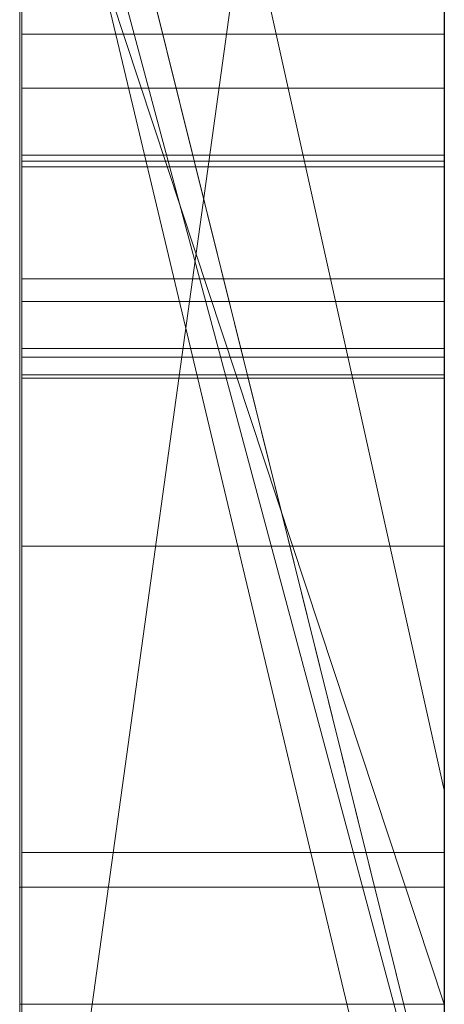
# Model space of a CAD drawing. Extents: x -1043 to 2383, y -808 to 1691.
# Drawn here: x 458 to 459, y 1089 to 1092 of the extents above; entities that cross this region are included whole.
import ezdxf

# ---------------------------------------------------------------- set-up
doc = ezdxf.new("R2010")
doc.units = 0
doc.header["$MEASUREMENT"] = 0
doc.linetypes.add('solid', pattern=[0])
doc.layers.add('mark_1', color=84, linetype='solid')
doc.layers.add('stone', color=7, linetype='CONTINUOUS')

msp = doc.modelspace()

# ---------------------------------------------------------------- linework, layer by layer
at = {"layer": 'mark_1', "lineweight": 0, "extrusion": (6.12303e-17, 1, -1.83691e-16)}
for p, q in [((457.9963, 1073.6996, 265.3367), (457.9963, 1099.1629, 263.5202)), ((457.9963, 1099.1628, 3.9738), (457.9963, 1073.6996, 3.9738)), ((457.9963, 1073.6996, 32.6894), (457.9963, 1099.1628, 32.6894)), ((457.9963, 1099.1628, 3.9738), (457.9963, 1073.6996, 3.9738)), ((457.9963, 1073.6996, 32.6894), (457.9963, 1099.1628, 32.6894)), ((457.9963, 1099.1628, 253.3036), (457.9963, 1073.6996, 253.3036)), ((457.9963, 1099.1628, 263.5201), (457.9963, 1073.6996, 265.3367)), ((457.9963, 1099.1628, 273.0536), (457.9963, 1073.6996, 273.0536)), ((457.9963, 1099.1628, 284.1767), (457.9963, 1073.6996, 284.1767)), ((457.9963, 1099.1628, 253.3036), (457.9963, 1073.6996, 253.3036)), ((457.9963, 1073.6996, 284.1767), (457.9963, 1099.1628, 284.1767)), ((457.9963, 1099.1628, 263.5201), (457.9963, 1087.9932, 273.0536)), ((457.9963, 1099.1628, 273.0536), (457.9963, 1087.9932, 273.0536)), ((457.9963, 1099.1628, 303.5441), (457.9963, 1073.6996, 303.5441)), ((457.9963, 1099.1628, 203.9738), (457.9963, 1073.6996, 203.9738)), ((457.9963, 1073.6996, 232.6894), (457.9963, 1099.1628, 232.6894)), ((457.9963, 1099.1628, 203.9738), (457.9963, 1073.6996, 203.9738)), ((457.9963, 1073.6996, 232.6894), (457.9963, 1099.1628, 232.6894)), ((458.9963, 1073.6996, 32.6894), (458.9963, 1099.1628, 32.6894)), ((458.9963, 1073.6996, 284.1767), (458.9963, 1099.1628, 284.1767)), ((458.9963, 1073.6996, 232.6894), (458.9963, 1099.1628, 232.6894)), ((457.9963, 1099.0588, -84.37), (457.9963, 1081.7364, -87.8659)), ((457.9963, 1099.0588, -96.3566), (457.9963, 1088.0308, -96.3566)), ((457.9963, 1099.0588, -78.8759), (457.9963, 1080.8021, -74.6317)), ((457.9963, 1099.0588, -66.8915), (457.9963, 1088.2633, -66.8915)), ((457.9963, 1088.2633, -84.37), (457.9963, 1099.0588, -84.37)), ((457.9963, 1099.0588, -84.37), (457.9963, 1081.7364, -87.8658)), ((457.9963, 1088.2633, -78.8759), (457.9963, 1099.0588, -78.8759)), ((457.9963, 1099.0588, -78.8759), (457.9963, 1080.8021, -74.6317)), ((457.9963, 1099.0588, -96.3566), (457.9963, 1088.0308, -96.3566)), ((457.9963, 1088.2633, -66.8915), (457.9963, 1099.0588, -66.8915)), ((457.9963, 1088.2633, -84.37), (457.9963, 1099.0588, -84.37)), ((457.9963, 1088.2633, -78.8759), (457.9963, 1099.0588, -78.8759)), ((457.9963, 1099.0588, -46.1353), (457.9963, 1073.5933, -46.1353)), ((457.9963, 1089.5, -27.4251), (457.9963, 1099.0573, -27.4252)), ((458.9963, 1088.2633, -66.8915), (458.9963, 1099.0588, -66.8915)), ((458.9963, 1088.2633, -84.37), (458.9963, 1099.0588, -84.37)), ((457.9963, 1097.0352, 265.3367), (457.9963, 1085.6619, 265.3367)), ((457.9963, 1097.0352, 265.3367), (457.9963, 1087.9932, 273.0536)), ((457.9963, 1073.6996, 265.3367), (457.9963, 1097.0352, 265.3367)), ((458.9963, 1095.6249, 247.8561), (458.9963, 1069.1609, 247.8561)), ((458.9963, 1095.6249, 297.8696), (458.9963, 1069.1609, 297.8696)), ((458.9963, 1088.2633, -84.37), (458.9963, 1095.5673, -84.37)), ((458.9963, 1095.492, -152.0027), (458.9963, 1088.2633, -152.0027)), ((458.9963, 1095.492, 147.9973), (458.9963, 1088.2633, 147.9973)), ((458.9963, 1095.2175, 266.8876), (457.9963, 1087.9932, 273.0536)), ((458.9963, 1095.2174, 266.8876), (457.9963, 1087.9932, 273.0536)), ((458.9963, 1095.0249, -102.0986), (458.9963, 1083.3682, -102.0986)), ((458.9963, 1094.954, -2.2686), (458.9963, 1069.1609, -2.2686)), ((458.9963, 1094.954, 197.7314), (458.9963, 1069.1609, 197.7314)), ((458.9963, 1094.6175, -52.1286), (458.9963, 1069.0546, -52.1286)), ((457.9963, 1094.2256, 104.3408), (457.9963, 1084.6855, 104.3408)), ((457.9963, 1094.2256, 104.3408), (457.9963, 1084.6855, 104.3408)), ((458.9963, 1089.729, 98.1018), (457.9963, 1094.2256, 104.3408)), ((457.9963, 1094.2256, 104.3408), (458.9963, 1089.729, 98.1017)), ((457.9963, 1094.2256, -195.6592), (457.9963, 1084.6855, -195.6592)), ((457.9963, 1094.2256, -195.6592), (457.9963, 1084.6855, -195.6592)), ((458.9963, 1089.729, -201.8982), (457.9963, 1094.2256, -195.6592)), ((457.9963, 1094.2256, -195.6592), (458.9963, 1089.729, -201.8983)), ((458.9963, 1094.2256, 104.3408), (458.9963, 1089.729, 98.1018)), ((458.9963, 1094.2256, -195.6592), (458.9963, 1089.729, -201.8982)), ((457.9963, 1093.0876, 15.9593), (457.9963, 1080.7158, 15.9593)), ((457.9963, 1080.7158, 20.7039), (457.9963, 1093.0876, 20.7039)), ((457.9963, 1093.0876, 20.7039), (457.9963, 1080.7158, 20.7039)), ((457.9963, 1093.0876, 15.9593), (457.9963, 1080.7158, 15.9593)), ((457.9963, 1093.0876, 215.9593), (457.9963, 1080.7158, 215.9593)), ((457.9963, 1080.7158, 220.7039), (457.9963, 1093.0876, 220.7039)), ((457.9963, 1093.0876, 220.7039), (457.9963, 1080.7158, 220.7039)), ((457.9963, 1093.0876, 215.9593), (457.9963, 1080.7158, 215.9593)), ((458.9963, 1093.0876, 15.9593), (458.9963, 1080.7158, 15.9593)), ((458.9963, 1093.0876, 15.9593), (458.9963, 1080.7158, 15.9593)), ((458.9963, 1093.0876, 215.9593), (458.9963, 1080.7158, 215.9593)), ((458.9963, 1093.0876, 215.9593), (458.9963, 1080.7158, 215.9593)), ((457.9963, 1092.8684, 303.5441), (457.9963, 1088.8412, 303.5441)), ((457.9963, 1092.8684, 314.8941), (457.9963, 1088.8412, 314.8941)), ((457.9963, 1092.8684, 314.8942), (458.9963, 1088.8412, 314.8942)), ((457.9963, 1092.8684, 314.8941), (457.9963, 1088.8412, 314.8941)), ((458.9963, 1088.8412, 314.8942), (457.9963, 1092.8684, 314.8941)), ((458.9963, 1088.8412, 324.7963), (457.9963, 1092.8684, 329.1977)), ((458.9963, 1088.8412, 324.7963), (457.9963, 1092.8684, 329.1976)), ((458.9963, 1088.8412, 324.7963), (457.9963, 1092.8684, 329.1976)), ((458.9963, 1088.8412, 324.7963), (457.9963, 1092.8684, 329.1977)), ((458.9963, 1088.8412, 324.7962), (458.9963, 1092.8684, 329.1977)), ((457.9963, 1092.7033, -27.4251), (457.9963, 1088.7814, -27.4251)), ((457.9963, 1088.7814, -46.1353), (457.9963, 1092.5164, -46.1353)), ((457.9963, 1088.7814, -34.3989), (457.9963, 1092.5164, -34.3989)), ((457.9963, 1092.5164, -29.4052), (457.9963, 1088.7814, -29.4052)), ((458.9963, 1088.7814, -34.3989), (457.9963, 1092.5164, -29.4052)), ((457.9963, 1092.5164, -29.4052), (457.9963, 1088.7814, -29.4052)), ((457.9963, 1088.7814, -34.3989), (457.9963, 1092.5164, -34.3989)), ((458.9963, 1088.7814, -34.3989), (457.9963, 1092.5164, -29.4053)), ((458.9963, 1088.7814, -34.3989), (458.9963, 1092.5164, -34.3989)), ((458.9963, 1088.7814, -34.3989), (458.9963, 1092.5164, -34.3989)), ((457.9963, 1073.5933, -137.0205), (457.9963, 1092.4611, -137.0205)), ((457.9963, 1073.5933, -125.2841), (457.9963, 1092.4611, -125.2841)), ((457.9963, 1092.4611, -146.2585), (458.9963, 1088.2633, -152.0027)), ((457.9963, 1092.4611, -137.0205), (458.9963, 1088.2633, -143.7622)), ((457.9963, 1092.4611, -146.2585), (458.9963, 1088.2633, -152.0027)), ((457.9963, 1092.4611, -137.0205), (457.9963, 1073.5933, -137.0205)), ((458.9963, 1088.2633, -143.7622), (457.9963, 1092.4611, -137.0205)), ((458.9963, 1088.2633, -121.7893), (457.9963, 1092.4611, -117.5429)), ((458.9963, 1088.2633, -125.2841), (457.9963, 1092.4611, -125.2841)), ((457.9963, 1073.5933, -125.2841), (457.9963, 1092.4611, -125.2841)), ((457.9963, 1092.4611, -125.2841), (458.9963, 1088.2633, -125.2841)), ((457.9963, 1092.4611, -117.5428), (458.9963, 1088.2633, -121.7893)), ((457.9963, 1073.5933, 162.9795), (457.9963, 1092.4611, 162.9795)), ((457.9963, 1073.5933, 174.7159), (457.9963, 1092.4611, 174.7159)), ((457.9963, 1092.4611, 153.7415), (458.9963, 1088.2633, 147.9973)), ((457.9963, 1092.4611, 162.9795), (458.9963, 1088.2633, 156.2378)), ((457.9963, 1092.4611, 153.7415), (458.9963, 1088.2633, 147.9973)), ((457.9963, 1092.4611, 162.9795), (457.9963, 1073.5933, 162.9795)), ((458.9963, 1088.2633, 156.2378), (457.9963, 1092.4611, 162.9795)), ((458.9963, 1088.2633, 178.2107), (457.9963, 1092.4611, 182.4571)), ((458.9963, 1088.2633, 174.7159), (457.9963, 1092.4611, 174.7159)), ((457.9963, 1073.5933, 174.7159), (457.9963, 1092.4611, 174.7159)), ((457.9963, 1092.4611, 174.7159), (458.9963, 1088.2633, 174.7159)), ((457.9963, 1092.4611, 182.4572), (458.9963, 1088.2633, 178.2107)), ((458.9963, 1092.4611, -117.5429), (458.9963, 1088.2633, -121.7893)), ((458.9963, 1092.4611, 182.4571), (458.9963, 1088.2633, 178.2107)), ((458.0011, 1079.348, -388.1173), (458.0011, 1092.3173, -389.9034)), ((458.0011, 1079.348, -338.1173), (458.0011, 1092.3173, -339.9034)), ((458.0011, 1079.348, -288.1173), (458.0011, 1092.3173, -289.9034)), ((458.9962, 1092.3173, -289.9034), (458.9962, 1079.348, -288.1173)), ((458.9962, 1092.3173, -339.9034), (458.9962, 1079.348, -338.1173)), ((458.9962, 1092.3173, -389.9034), (458.9962, 1079.348, -388.1173)), ((457.9963, 1092.2507, 116.4381), (457.9963, 1084.6855, 104.3408)), ((457.9963, 1092.2507, 116.4381), (457.9963, 1084.6855, 104.3408)), ((457.9963, 1092.2507, 116.4381), (457.9963, 1089.2242, 116.4381)), ((458.9963, 1089.2242, 126.2592), (457.9963, 1092.2507, 130.4605)), ((458.9963, 1089.2242, 116.4381), (457.9963, 1092.2507, 116.4381)), ((458.9963, 1089.2242, 126.2592), (457.9963, 1092.2507, 130.4605)), ((458.9963, 1089.2242, 116.4381), (457.9963, 1092.2507, 116.4381)), ((457.9963, 1089.2242, 116.4381), (457.9963, 1092.2507, 116.4381)), ((457.9963, 1092.2507, -183.5619), (457.9963, 1084.6855, -195.6592)), ((457.9963, 1092.2507, -183.5619), (457.9963, 1084.6855, -195.6592)), ((457.9963, 1092.2507, -183.5619), (457.9963, 1089.2242, -183.5619)), ((458.9963, 1089.2242, -173.7408), (457.9963, 1092.2507, -169.5395)), ((458.9963, 1089.2242, -183.5619), (457.9963, 1092.2507, -183.5619)), ((458.9963, 1089.2242, -173.7408), (457.9963, 1092.2507, -169.5395)), ((458.9963, 1089.2242, -183.5619), (457.9963, 1092.2507, -183.5619)), ((457.9963, 1089.2242, -183.5619), (457.9963, 1092.2507, -183.5619)), ((458.9963, 1089.2242, 126.2591), (458.9963, 1092.2507, 130.4572)), ((458.9963, 1089.2242, -173.7409), (458.9963, 1092.2507, -169.5428)), ((458.0011, 1092.2343, -378.5679), (458.0011, 1079.348, -380.3125)), ((458.0011, 1092.2343, -328.5679), (458.0011, 1079.348, -330.3125)), ((458.0011, 1092.2343, -278.5679), (458.0011, 1079.348, -280.3125)), ((458.9962, 1079.348, -280.3125), (458.9962, 1092.2343, -278.5679)), ((458.9962, 1079.348, -330.3125), (458.9962, 1092.2343, -328.5679)), ((458.9962, 1079.348, -380.3125), (458.9962, 1092.2343, -378.5679)), ((458.0011, 1079.348, -380.3125), (458.0011, 1092.0521, -382.9667)), ((458.0011, 1079.348, -330.3125), (458.0011, 1092.0521, -332.9667)), ((458.0011, 1079.348, -280.3125), (458.0011, 1092.0521, -282.9667)), ((458.9962, 1092.0521, -282.9667), (458.9962, 1079.348, -280.3125)), ((458.9962, 1092.0521, -332.9667), (458.9962, 1079.348, -330.3125)), ((458.9962, 1092.0521, -382.9667), (458.9962, 1079.348, -380.3125)), ((458.0011, 1076.0596, -378.975), (458.0011, 1092.0417, -376.6032)), ((458.0011, 1076.0596, -328.975), (458.0011, 1092.0417, -326.6032)), ((458.0011, 1076.0596, -278.975), (458.0011, 1092.0417, -276.6032)), ((458.0011, 1092.0313, -385.4423), (458.0011, 1079.348, -388.1173)), ((458.0011, 1092.0313, -335.4423), (458.0011, 1079.348, -338.1173)), ((458.0011, 1092.0313, -285.4423), (458.0011, 1079.348, -288.1173)), ((458.9962, 1092.0417, -276.6032), (458.9962, 1076.0596, -278.975)), ((458.9962, 1092.0417, -326.6032), (458.9962, 1076.0596, -328.975)), ((458.9962, 1092.0417, -376.6032), (458.9962, 1076.0596, -378.975)), ((458.9962, 1079.348, -288.1173), (458.9962, 1092.0313, -285.4423)), ((458.9962, 1079.348, -338.1173), (458.9962, 1092.0313, -335.4423)), ((458.9962, 1079.348, -388.1173), (458.9962, 1092.0313, -385.4423)), ((458.0011, 1091.9379, -391.8266), (458.0011, 1076.018, -389.4548)), ((458.0011, 1091.9379, -341.8266), (458.0011, 1076.018, -339.4548)), ((458.0011, 1091.9379, -291.8266), (458.0011, 1076.018, -289.4548)), ((458.9962, 1076.018, -289.4548), (458.9962, 1091.9379, -291.8266)), ((458.9962, 1076.018, -339.4548), (458.9962, 1091.9379, -341.8266)), ((458.9962, 1076.018, -389.4548), (458.9962, 1091.9379, -391.8266)), ((458.0013, 1091.5102, 465.8536), (458.9962, 1091.5102, 465.8536)), ((458.0013, 1091.383, 512.9341), (458.9962, 1091.383, 512.9341)), ((458.0013, 1091.383, 518.7569), (458.9962, 1091.383, 518.7569)), ((458.0013, 1091.225, 510.7929), (458.9962, 1091.225, 510.7929)), ((458.0013, 1090.8803, 510.7929), (458.0013, 1091.225, 510.7929)), ((458.9962, 1091.225, 510.7929), (458.9962, 1090.8803, 510.7929)), ((458.0013, 1091.2112, 516.023), (458.9962, 1091.2112, 516.023)), ((458.0013, 1091.1974, 508.7658), (458.9962, 1091.1974, 508.7658)), ((458.0013, 1091.1974, 508.7658), (458.0013, 1075.6534, 508.7658)), ((458.9962, 1075.6534, 508.7658), (458.9962, 1091.1974, 508.7658)), ((458.0013, 1090.9335, 418.496), (458.9962, 1090.9335, 418.496)), ((458.0013, 1090.8803, 510.7929), (458.9962, 1090.8803, 510.7929)), ((458.0013, 1090.7696, 520.0563), (458.9962, 1090.7696, 520.0563)), ((458.0013, 1090.7488, 511.6104), (458.9962, 1090.7488, 511.6104)), ((458.0013, 1090.7073, 513.9649), (458.9962, 1090.7073, 513.9649)), ((458.0013, 1090.7073, 517.4124), (458.9962, 1090.7073, 517.4124)), ((458.0013, 1090.6994, 410.75), (458.9962, 1090.6994, 410.75)), ((458.0013, 1090.3041, 471.1253), (458.9962, 1090.3041, 471.1253)), ((458.0013, 1090.3041, 460.3283), (458.9962, 1090.3041, 460.3283)), ((458.9963, 1089.729, 98.1018), (458.9963, 1080.6538, 98.1018)), ((458.9963, 1089.729, -201.8982), (458.9963, 1080.6538, -201.8982)), ((458.0013, 1089.5821, 412.2017), (458.9962, 1089.5821, 412.2017)), ((457.9963, 1089.5, -17.1698), (457.9963, 1089.5, -27.4251)), ((457.9963, 1089.5, -27.4251), (457.9963, 1088.7814, -27.4251)), ((457.9963, 1089.5, -17.1698), (457.9963, 1088.7814, -17.1706)), ((457.9963, 1089.5, -27.4251), (457.9963, 1089.5, -17.1698)), ((457.9963, 1085.2788, -17.1706), (457.9963, 1089.5, -17.1698)), ((457.9963, 1089.5, -17.1698), (458.9963, 1089.5, -17.1698)), ((457.9963, 1089.5, -17.1698), (458.9963, 1089.5, -17.1698)), ((458.9963, 1085.2788, -17.1706), (458.9963, 1089.5, -17.1698)), ((457.9963, 1089.2242, 116.4381), (457.9963, 1084.6855, 104.3408)), ((458.9963, 1089.2242, 116.4381), (457.9963, 1089.2242, 116.4381)), ((457.9963, 1089.2242, -183.5619), (457.9963, 1084.6855, -195.6592)), ((458.9963, 1089.2242, -183.5619), (457.9963, 1089.2242, -183.5619)), ((458.9963, 1089.2242, 126.2592), (458.9963, 1089.2242, 116.4381)), ((458.9963, 1089.2242, -173.7408), (458.9963, 1089.2242, -183.5619))]:
    msp.add_line(p, q, dxfattribs=at)
at = {"layer": 'mark_1', "lineweight": 0, "extrusion": (1, -6.12303e-17, 0)}
for centre, radius, start, end in [((1089.1874, -27.0422, 457.9963), 9.8773, 357.77769, 88.18667), ((1089.1874, -27.0422, 458.9963), 9.8773, 357.77769, 88.18667), ((1086.8575, 465.7258, 458.0013), 6.3884, 314.84843, 323.77776), ((1087.2458, 465.918, 458.9962), 6.0214, 37.64175, 46.81142), ((1087.2476, 415.9066, 458.0013), 6.2874, 42.49378, 51.27435), ((1089.1515, -27.2039, 457.9963), 10.0418, 74.35672, 80.17748), ((1090.1125, 519.4148, 458.0013), 3.056, 55.7939, 62.2301), ((1090.0935, 513.3176, 458.0013), 2.9287, 54.5127, 61.0927), ((1087.1873, 416.5117, 458.0013), 6.7425, 307.03327, 312.46794), ((1087.5828, 521.2931, 458.0013), 6.3984, 304.54692, 310.51467), ((1091.2827, 509.8385, 458.0013), 0.9488, 62.3919, 74.2364), ((1091.2952, 510.6558, 458.0013), 1.8855, 275.2226, 282.5559), ((1091.2977, 510.6408, 458.9962), 1.8703, 275.3029, 282.7867), ((1089.2557, 513.8858, 458.0013), 3.4851, 308.3353, 314.1935), ((1087.4695, 416.1568, 458.9962), 5.9539, 44.82954, 49.702), ((1088.2914, 415.7306, 458.0013), 3.6028, 332.1675, 338.2763), ((1090.1776, 513.4632, 458.9962), 2.7607, 57.8936, 64.9919), ((1087.4904, 521.4274, 458.9962), 6.5614, 304.54692, 309.01152), ((1087.4089, 415.6212, 458.0013), 4.5462, 23.2346, 33.6853), ((1087.6398, 415.7345, 458.9962), 4.2899, 22.4178, 27.9575), ((1087.0556, 416.6703, 458.9962), 6.9486, 306.29587, 310.81131), ((1088.2625, 415.743, 458.9962), 3.6342, 324.2858, 336.4853), ((1089.1859, 513.9684, 458.9962), 3.5934, 304.9607, 311.417), ((1086.9823, 465.6403, 458.0013), 6.4041, 44.4483, 48.97976), ((1091.2578, 509.7504, 458.0013), 1.0404, 74.2364, 82.7876), ((1086.5995, 465.9824, 458.9962), 6.7523, 312.72581, 317.13893), ((1091.2591, 509.7559, 458.9962), 1.0348, 73.81, 82.6045), ((1089.8864, 518.9876, 458.9962), 3.5392, 62.0691, 74.6438), ((1089.9703, 519.1448, 458.0013), 3.3611, 62.2301, 68.8584), ((1086.6142, 465.8536, 458.0013), 4.896, 0, 5.1824), ((1085.9518, 465.8536, 458.0013), 5.5583, 357.3566, 360), ((1090.199, 513.5087, 458.0013), 2.7105, 61.0927, 68.0709), ((1086.422, 465.8319, 458.0013), 5.0877, 354.5315, 357.3566), ((1086.5042, 465.8536, 458.9962), 5.006, 0, 2.3404), ((1086.0609, 465.8536, 458.9962), 5.4492, 355.0889, 360), ((1086.8394, 465.8673, 458.9962), 4.6704, 2.3404, 4.806), ((1087.2145, 465.8988, 458.9962), 4.2941, 4.806, 15.6105), ((1087.2297, 465.9094, 458.0013), 4.278, 5.1824, 10.9208), ((1086.8697, 465.789, 458.0013), 4.6379, 344.1986, 354.5315), ((1088.1631, 415.7983, 458.0013), 3.7478, 326.2384, 332.1675), ((1086.8189, 465.7884, 458.9962), 4.6885, 349.5876, 355.0889), ((1091.1974, 511.7214, 458.9962), 2.9556, 270, 275.3029), ((1091.1974, 511.7257, 458.0013), 2.9599, 270, 275.2226), ((1087.4368, 465.9494, 458.0013), 4.0671, 10.9208, 16.6111), ((1087.0886, 465.7389, 458.9962), 4.4142, 344.127, 349.5876), ((1087.4197, 415.6177, 458.9962), 4.5391, 27.9575, 33.5404), ((1089.0184, 514.1859, 458.0013), 3.8677, 303.6652, 308.3353), ((1091.225, 509.4914, 458.0013), 1.3015, 82.7876, 90), ((1089.9273, 512.9341, 458.0013), 1.4557, 351.4664, 360), ((1090.3102, 512.9341, 458.0013), 1.0728, 0, 11.1233), ((1090.0097, 518.7569, 458.0013), 1.3733, 350.7732, 360), ((1088.8358, 518.7569, 458.0013), 2.5472, 0, 3.5886), ((1089.2918, 518.7855, 458.0013), 2.0903, 3.5886, 7.7522), ((1091.225, 509.4937, 458.9962), 1.2992, 82.6045, 90), ((1088.7277, 518.7569, 458.9962), 2.6553, 0, 0.5856), ((1090.0098, 518.7569, 458.9962), 1.3732, 350.1696, 360), ((1090.2627, 512.9341, 458.9962), 1.1203, 0, 3.0965), ((1089.9287, 512.9341, 458.9962), 1.4543, 350.4511, 360), ((1088.8162, 518.7578, 458.9962), 2.5668, 0.5856, 1.1864), ((1089.267, 518.7671, 458.9962), 2.1159, 1.1864, 15.3103), ((1090.3232, 512.9373, 458.9962), 1.0598, 3.0965, 6.3251), ((1090.3741, 512.943, 458.9962), 1.0085, 6.3251, 17.836), ((1089.8565, 512.9447, 458.0013), 1.5273, 343.24, 351.4664), ((1089.8967, 518.7752, 458.0013), 1.4878, 342.0946, 350.7732), ((1089.557, 518.8216, 458.0013), 1.8227, 7.7522, 16.2418), ((1086.5005, 466.0847, 458.0013), 6.8946, 309.25473, 314.84843), ((1090.3939, 512.9505, 458.0013), 0.9874, 11.1233, 22.9851), ((1086.8795, 465.5277, 458.9962), 6.5567, 46.81142, 52.55985), ((1089.8801, 518.7793, 458.9962), 1.5049, 341.0062, 350.1696), ((1089.8332, 512.9501, 458.9962), 1.5512, 341.3628, 350.4511), ((1087.6572, 466.0151, 458.0013), 3.8371, 16.6111, 22.5575), ((1087.5071, 465.6086, 458.0013), 3.9755, 332.559, 344.1986), ((1087.6968, 466.0336, 458.9962), 3.7932, 15.6105, 27.5042), ((1090.1955, 513.5015, 458.9962), 2.7184, 64.9919, 66.5271), ((1087.4175, 465.6454, 458.9962), 4.0723, 338.3232, 344.127), ((1090.3665, 512.9405, 458.9962), 1.0165, 17.836, 29.2771), ((1089.741, 512.9795, 458.0013), 1.648, 333.7105, 343.24), ((1089.7506, 518.8224, 458.0013), 1.6413, 332.4549, 342.0946), ((1089.9876, 518.947, 458.0013), 1.3742, 16.2418, 26.7802), ((1087.6954, 416.4233, 458.9962), 5.6045, 49.702, 54.5466), ((1090.0801, 518.9897, 458.9962), 1.2729, 15.3103, 36.5594), ((1090.3083, 512.9142, 458.0013), 1.0805, 22.9851, 44.9765), ((1089.6293, 518.8657, 458.9962), 1.7701, 324.8021, 341.0062), ((1089.6227, 513.0211, 458.9962), 1.7733, 325.8328, 341.3628), ((1088.027, 415.8893, 458.0013), 3.9115, 320.2532, 326.2384), ((1090.2035, 513.5201, 458.9962), 2.6982, 66.5271, 68.0709), ((1086.4231, 417.5246, 458.0013), 8.0114, 302.26139, 307.03327), ((1090.2794, 512.8917, 458.9962), 1.1164, 29.2771, 41.0732), ((1088.573, 514.845, 458.9962), 4.663, 299.6573, 304.9607), ((1089.3283, 513.1833, 458.0013), 2.1082, 325.8137, 333.7105), ((1090.0939, 519.0007, 458.0013), 1.2551, 26.7802, 37.061), ((1089.2693, 519.0735, 458.0013), 2.1842, 324.7025, 332.4549), ((1087.6955, 466.031, 458.0013), 3.7955, 22.5575, 34.4516), ((1087.0571, 415.3867, 458.0013), 4.9689, 33.6853, 36.1857), ((1087.6772, 416.1638, 458.9962), 4.355, 313.6812, 324.2858), ((1086.8328, 415.2287, 458.9962), 5.2432, 33.5404, 38.5476), ((1087.4972, 465.6137, 458.9962), 3.9865, 332.5743, 338.3232), ((1086.7288, 465.3489, 458.0013), 6.7903, 48.97976, 53.53403), ((1089.6568, 518.3341, 458.0013), 4.2303, 68.8584, 74.4291), ((1087.9842, 416.8252, 458.0013), 5.1099, 51.2744, 61.5674), ((1086.3515, 466.251, 458.9962), 7.1179, 308.29106, 312.72581), ((1086.3919, 417.5739, 458.9962), 8.0697, 302.26139, 306.29587), ((1088.5353, 514.9111, 458.0013), 4.7391, 299.6573, 303.6652), ((1089.9702, 512.6222, 458.9962), 1.5264, 41.0732, 50.3474), ((1090.1365, 519.0315, 458.9962), 1.2027, 36.5594, 47.3155), ((1090.1285, 519.0268, 458.0013), 1.2118, 37.061, 47.6239), ((1088.6669, 513.6699, 458.9962), 2.9285, 315.3109, 325.8328), ((1088.5116, 519.6541, 458.9962), 3.1378, 314.4072, 324.8021), ((1089.6994, 512.3058, 458.0013), 1.9412, 44.9765, 58.7205), ((1089.0631, 513.3635, 458.0013), 2.4288, 320.039, 325.8137), ((1086.7409, 415.1555, 458.0013), 5.3607, 36.1857, 38.5476), ((1088.9667, 519.2876, 458.0013), 2.5548, 318.995, 324.7025), ((1087.6528, 466.0106, 458.9962), 3.8429, 27.5042, 33.4499), ((1087.5171, 465.6034, 458.0013), 3.9642, 326.7362, 332.559), ((1087.6321, 416.2177, 458.0013), 4.4251, 314.8009, 320.2532), ((1087.5007, 465.6119, 458.9962), 3.9826, 326.8211, 332.5743), ((1090.0978, 518.9932, 458.0013), 1.2572, 47.6239, 52.6213), ((1090.0585, 518.9469, 458.9962), 1.3177, 47.3155, 57.3404), ((1087.9747, 416.8154, 458.9962), 5.1231, 54.5466, 59.7309), ((1089.8068, 512.4251, 458.9962), 1.7825, 50.3474, 54.8852), ((1087.3174, 415.2497, 458.0013), 4.8595, 41.916, 45.3088), ((1088.4974, 513.8375, 458.0013), 3.1668, 315.3109, 320.039), ((1087.4461, 415.3652, 458.9962), 4.6866, 41.916, 50.6237), ((1088.3181, 519.8516, 458.0013), 3.4144, 314.4072, 318.995), ((1086.1715, 464.6031, 458.9962), 7.7212, 52.55985, 57.6408), ((1089.1788, -27.0462, 457.9963), 9.8817, 80.17748, 86.06909), ((1085.8009, 466.9408, 458.0013), 8.0003, 304.25507, 309.25473), ((1090.0376, 518.9143, 458.0013), 1.3565, 52.6213, 57.3404), ((1087.4517, 465.8778, 458.9962), 4.0838, 33.4499, 39.1284), ((1087.3833, 465.6912, 458.0013), 4.1242, 321.0851, 326.7362), ((1087.265, 465.7357, 458.0013), 4.3176, 34.4516, 45.216), ((1087.3868, 465.6864, 458.9962), 4.1187, 315.3391, 326.8211), ((1089.5499, 512.0598, 458.9962), 2.2291, 54.8852, 58.7205), ((1089.2988, 516.8477, 458.9962), 5.7584, 74.64379, 83.30634), ((1089.4922, 517.7434, 458.0013), 4.8435, 74.4291, 80.0263), ((1089.716, 518.8525, 458.0013), 1.5998, 48.8069, 57.9035), ((1086.1347, 464.545, 458.0013), 7.7899, 53.53403, 57.6408), ((1087.3663, 416.4854, 458.0013), 4.8024, 309.3123, 314.8009), ((1089.7204, 518.8575, 458.9962), 1.5931, 48.8069, 56.9039), ((1085.7636, 466.9956, 458.9962), 8.0665, 304.25507, 308.29106), ((1088.7706, 513.5565, 458.0013), 2.775, 311.1915, 315.4676), ((1087.582, 415.5171, 458.0013), 4.4833, 45.3088, 48.9135), ((1088.784, 513.5434, 458.9962), 2.7563, 308.5488, 315.4676), ((1089.1482, 512.0292, 458.0013), 2.4855, 51.1506, 58.4369), ((1087.9899, 520.8046, 458.0013), 4.3464, 303.5225, 308.6979), ((1087.9825, 520.8138, 458.9962), 4.3582, 303.2038, 308.6979), ((1089.1329, 512.0101, 458.9962), 2.51, 51.1506, 56.0345), ((1085.4109, 418.8458, 458.0013), 9.6701, 299.46673, 303.1543), ((1085.4095, 418.8479, 458.9962), 9.6727, 301.81535, 303.1543), ((1087.2099, 416.6531, 458.9962), 5.0317, 306.1347, 313.6812), ((1087.2833, 465.7408, 458.9962), 4.3009, 39.1284, 44.8544), ((1088.8092, 513.5125, 458.0013), 2.7165, 306.8462, 311.1915), ((1087.2503, 465.7986, 458.0013), 4.2952, 315.385, 321.0851), ((1089.5525, 518.5999, 458.9962), 1.9006, 56.9039, 63.9843), ((1089.521, 518.5416, 458.0013), 1.9667, 57.9035, 65.6747), ((1088.0513, 416.9466, 458.9962), 4.9712, 59.7309, 64.877), ((1087.7512, 415.7112, 458.0013), 4.2258, 48.9135, 58.1644), ((1089.2016, 512.1121, 458.9962), 2.387, 56.0345, 61.1069), ((1085.4016, 418.8606, 458.9962), 9.6875, 300.47795, 301.81535), ((1088.8043, 513.5179, 458.9962), 2.7236, 301.5672, 308.5488), ((1089.2149, 512.1377, 458.0013), 2.3581, 58.4369, 66.0205), ((1088.8071, 513.5153, 458.0013), 2.72, 299.7723, 306.8462), ((1088.0768, 416.9963, 458.0013), 4.9154, 61.5674, 66.7241), ((1086.7277, 417.2652, 458.0013), 5.8103, 304.55827, 309.31231), ((1087.8471, 415.8539, 458.9962), 4.0544, 50.6237, 60.3533), ((1087.513, 521.5244, 458.0013), 5.2099, 299.0078, 303.5225), ((1089.3814, 518.2495, 458.9962), 2.2905, 63.9843, 76.6151), ((1087.4719, 521.5939, 458.9962), 5.2906, 298.457, 303.2038), ((1089.2157, 512.1377, 458.9962), 2.3577, 61.1069, 68.6652), ((1086.8353, 465.295, 458.9962), 4.933, 44.8544, 50.0172), ((1089.2091, 516.1336, 458.0013), 6.478, 80.02627, 84.52302), ((1089.2985, 518.0495, 458.0013), 2.5068, 65.6747, 80.7897), ((1086.6677, 466.397, 458.9962), 5.1297, 305.6436, 315.3391), ((1085.3769, 418.9026, 458.9962), 9.7363, 294.91564, 300.47795), ((1086.8747, 466.1691, 458.0013), 4.8227, 310.1626, 315.385), ((1086.858, 465.3256, 458.0013), 4.8953, 45.216, 53.1834), ((1085.8935, 467.2277, 458.0013), 8.1887, 298.58217, 302.58973), ((1085.5013, 464.6577, 458.0013), 8.0558, 53.40278, 55.81668), ((1085.4969, 464.6516, 458.9962), 8.0633, 53.40278, 57.44164), ((1085.9354, 467.1621, 458.9962), 8.1109, 301.5787, 302.58973), ((1088.7526, 513.6021, 458.9962), 2.8226, 289.9599, 301.5672), ((1089.2009, 512.1062, 458.0013), 2.3926, 66.0205, 78.9843), ((1085.8769, 467.2573, 458.9962), 8.2227, 300.578, 301.5787), ((1086.2282, 417.9977, 458.9962), 6.6964, 300.05629, 306.13471), ((1085.3406, 418.9703, 458.0013), 9.813, 295.81965, 299.46673), ((1088.7216, 513.6648, 458.0013), 2.8922, 293.0205, 299.7723), ((1088.1059, 417.0631, 458.9962), 4.8425, 64.877, 70.126), ((1089.1817, 512.0506, 458.9962), 2.4513, 68.6652, 76.0029), ((1085.7607, 467.454, 458.9962), 8.4511, 294.53519, 300.578), ((1087.2186, 522.0554, 458.0013), 5.817, 293.95173, 299.00785), ((1085.4454, 464.5754, 458.0013), 8.1553, 55.81668, 58.20842), ((1086.456, 417.6597, 458.0013), 6.2893, 302.21326, 304.55827), ((1088.1048, 417.0614, 458.0013), 4.8444, 66.7241, 71.9377), ((1086.6283, 466.4612, 458.0013), 5.2049, 304.9076, 310.1626), ((1086.5491, 464.9538, 458.9962), 5.3784, 50.0172, 55.2095), ((1087.1766, 522.1389, 458.9962), 5.9104, 293.7228, 298.45702), ((1087.8845, 415.9259, 458.0013), 3.9731, 58.1644, 67.8634), ((1089.1564, 515.635, 458.9962), 6.9794, 83.30634, 86.96283), ((1088.9903, 516.6056, 458.9962), 3.9803, 76.6151, 84.8994), ((1089.1911, -26.868, 457.9963), 9.7031, 86.06909, 87.12384), ((1088.65, 513.8333, 458.0013), 3.0753, 286.1905, 293.0205), ((1087.8815, 415.9142, 458.9962), 3.985, 60.3533, 66.1284), ((1089.1269, 515.2759, 458.0013), 7.3396, 84.52302, 87.47311), ((1085.3723, 464.4566, 458.9962), 8.2948, 57.44164, 61.39536), ((1085.6184, 467.7325, 458.0013), 8.7636, 294.77418, 298.58217), ((1086.0611, 418.2864, 458.0013), 7.03, 300.05629, 302.21326), ((1085.9588, 464.1244, 458.0013), 6.3959, 53.18341, 59.68873), ((1089.148, 511.9153, 458.9962), 2.5907, 76.0029, 83.4439), ((1088.0993, 417.045, 458.9962), 4.8618, 70.126, 76.3108), ((1085.3886, 464.4837, 458.0013), 8.2632, 58.20842, 62.24988), ((1088.5125, 514.2631, 458.9962), 3.5258, 280.1816, 289.9599), ((1088.8787, 515.4603, 458.0013), 5.1298, 80.7897, 89.5338), ((1089.1967, -26.7566, 457.9963), 9.5916, 87.12384, 88.18777), ((1089.0942, 511.5584, 458.0013), 2.9507, 78.9843, 90), ((1086.3266, 466.8726, 458.9962), 5.715, 302.8721, 305.6436), ((1085.2352, 419.1881, 458.0013), 10.055, 288.53026, 295.81965), ((1085.8844, 463.9971, 458.9962), 6.5433, 55.20954, 59.68873), ((1086.0492, 467.291, 458.0013), 6.2168, 300.31127, 304.90756), ((1088.0906, 417.0178, 458.0013), 4.8903, 71.9377, 77.1936), ((1086.1012, 418.4483, 458.0013), 7.151, 298.98132, 299.12852), ((1086.5498, 523.561, 458.0013), 7.4645, 289.76078, 293.95173), ((1086.0295, 418.5771, 458.9962), 7.2984, 294.88355, 299.12852), ((1086.0913, 418.4662, 458.0013), 7.1715, 298.83443, 298.98132), ((1086.0115, 418.6111, 458.0013), 7.3369, 294.48705, 298.83443), ((1086.5415, 523.584, 458.9962), 7.4889, 289.76078, 293.7228), ((1089.0527, 513.6804, 458.9962), 8.9368, 86.96283, 90), ((1088.4919, 514.3776, 458.0013), 3.6421, 280.1816, 286.1905), ((1087.8533, 415.8505, 458.9962), 4.0547, 66.1284, 71.8284), ((1085.1579, 419.3741, 458.9962), 10.2561, 289.56771, 294.91564), ((1089.0527, 513.5954, 458.0013), 9.0217, 87.47311, 90), ((1089.0942, 511.4479, 458.9962), 3.0612, 83.4439, 90), ((1085.9822, 467.4056, 458.9962), 6.3495, 300.31127, 302.87208), ((1087.8543, 415.8517, 458.0013), 4.0532, 67.8634, 73.7091), ((1088.9161, 515.7747, 458.9962), 4.8145, 84.8994, 87.6477), ((1085.2203, 464.1778, 458.9962), 8.6123, 61.39536, 69.29315), ((1085.3621, 468.288, 458.0013), 9.3754, 287.17658, 294.77418), ((1085.2739, 468.5204, 458.9962), 9.6234, 289.05756, 294.53519), ((1088.0362, 416.7858, 458.9962), 5.1286, 76.3108, 82.2504), ((1085.1845, 464.0957, 458.0013), 8.7015, 62.24988, 66.13709)]:
    msp.add_arc(centre, radius, start, end, dxfattribs=at)
at = {"layer": 'mark_1', "lineweight": 0, "extrusion": (6.12303e-17, 1, -1.83691e-16)}
for p in [(458.9963, 1089.729, 98.1017), (458.9963, 1089.729, -201.8983), (457.9963, 1089.5, -17.1698), (458.9963, 1089.2242, -173.7409)]:
    msp.add_point(p, dxfattribs=at)
at = {"layer": 'stone', "color": 7, "linetype": 'CONTINUOUS'}
msp.add_line((458.9963, 1216.4993), (458.9963, 951.4993), dxfattribs=at)

doc.saveas('drawing.dxf')
